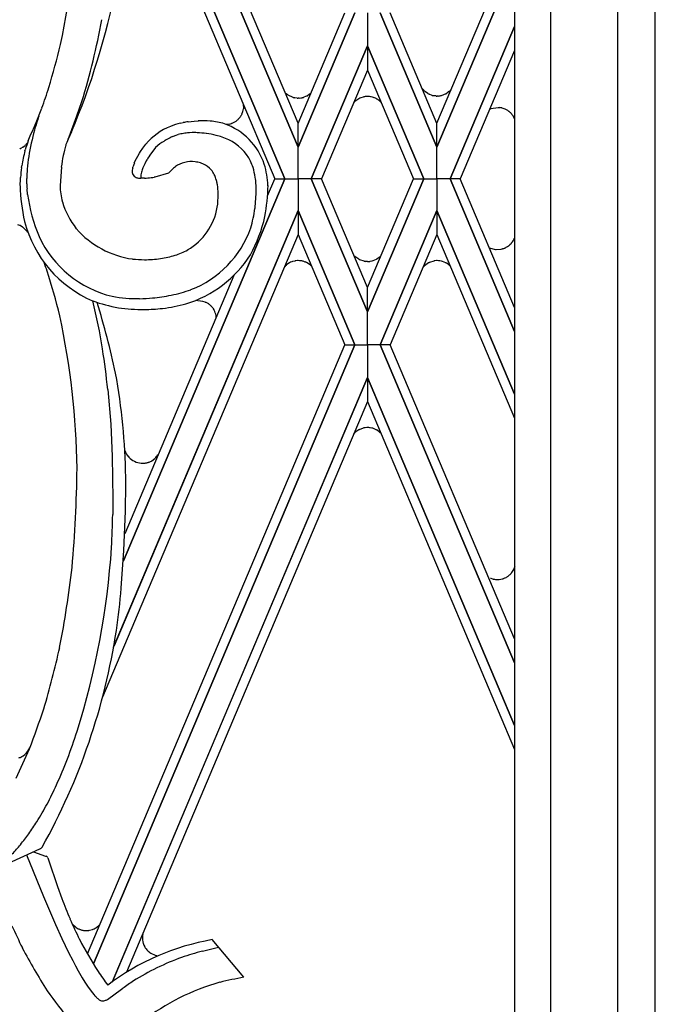
# Model space of a CAD drawing. Units: millimetres. Extents: x 0 to 8410, y 0 to 5940.
# Drawn here: x 3851 to 3955, y 1885 to 2045 of the extents above; entities that cross this region are included whole.
import ezdxf

# ---------------------------------------------------------------- set-up
doc = ezdxf.new("R2010")
doc.units = ezdxf.units.MM
doc.layers.add('YKK_A1', color=4, linetype='Continuous', lineweight=30)

msp = doc.modelspace()

# ---------------------------------------------------------------- linework, layer by layer
at = {"layer": 'YKK_A1', "linetype": 'Continuous', "ltscale": 0.5}
for p, q in [((3954.86, 1314.98), (3954.86, 2401.16)), ((3931.86, 2396.63), (3931.86, 1331.64)), ((3937.73, 2394.98), (3937.73, 1325.34)), ((3948.73, 1321.34), (3948.73, 2391.33)), ((3896.53, 2028.41), (3863.95, 2105.52)), ((3866.13, 2096.46), (3896.53, 2024.51)), ((3896.53, 2024.51), (3866.27, 2096.13)), ((3894.38, 2019.34), (3867.98, 2081.85)), ((3867.98, 2081.85), (3894.38, 2019.34)), ((3868.31, 2077.16), (3892.73, 2019.34)), ((3919.21, 2028.41), (3931.86, 2058.34)), ((3931.86, 2054.44), (3919.21, 2024.51)), ((3919.21, 2024.51), (3931.86, 2054.44)), ((3905.8, 2046.42), (3896.53, 2024.51)), ((3896.53, 2028.4), (3904.16, 2046.42)), ((3896.53, 2024.51), (3905.8, 2046.42)), ((3907.87, 2046.42), (3907.87, 2041.04)), ((3907.87, 2046.42), (3907.87, 2041.04)), ((3909.94, 2046.42), (3919.21, 2024.51)), ((3919.21, 2024.51), (3909.94, 2046.42)), ((3919.21, 2028.4), (3911.58, 2046.42)), ((3931.86, 2044.2), (3921.35, 2019.34)), ((3921.36, 2019.34), (3931.86, 2044.2)), ((3898.68, 2019.34), (3907.87, 2041.04)), ((3907.87, 2041.04), (3898.68, 2019.34)), ((3907.87, 2041.04), (3907.87, 2037.06)), ((3917.05, 2019.34), (3907.87, 2041.04)), ((3907.87, 2041.04), (3917.06, 2019.34)), ((3931.86, 2040.29), (3923.01, 2019.34)), ((3907.87, 2037.06), (3900.34, 2019.34)), ((3907.87, 2037.06), (3915.4, 2019.34)), ((3894.46, 2033.39), (3894.43, 2033.42)), ((3894.76, 2033.13), (3894.73, 2033.16)), ((3894.83, 2033.09), (3894.76, 2033.13)), ((3894.92, 2033.02), (3894.83, 2033.09)), ((3895.76, 2032.63), (3894.92, 2033.02)), ((3896, 2032.58), (3895.96, 2032.59)), ((3896.41, 2032.53), (3896, 2032.58)), ((3896.74, 2032.52), (3896.58, 2032.52)), ((3897.27, 2032.6), (3897.23, 2032.59)), ((3897.49, 2032.66), (3897.41, 2032.64)), ((3898, 2032.88), (3897.49, 2032.66)), ((3898.19, 2032.99), (3898.16, 2032.97)), ((3898.6, 2033.3), (3898.19, 2032.99)), ((3906.62, 2032.51), (3906.58, 2032.49)), ((3907.31, 2032.74), (3906.62, 2032.51)), ((3907.51, 2032.77), (3907.47, 2032.76)), ((3907.76, 2032.79), (3907.51, 2032.77)), ((3907.89, 2032.79), (3907.76, 2032.79)), ((3908.05, 2032.79), (3907.89, 2032.79)), ((3908.47, 2032.74), (3908.39, 2032.75)), ((3908.69, 2032.68), (3908.47, 2032.74)), ((3909.01, 2032.58), (3908.97, 2032.59)), ((3909.18, 2032.5), (3909.01, 2032.58)), ((3917.15, 2033.73), (3917.12, 2033.76)), ((3917.32, 2033.57), (3917.29, 2033.6)), ((3917.71, 2033.29), (3917.32, 2033.57)), ((3917.95, 2033.16), (3917.92, 2033.18)), ((3918.44, 2032.97), (3917.95, 2033.16)), ((3918.68, 2032.92), (3918.64, 2032.93)), ((3919.09, 2032.87), (3918.68, 2032.92)), ((3919.42, 2032.86), (3919.26, 2032.86)), ((3919.88, 2032.92), (3919.77, 2032.9)), ((3920.68, 2033.22), (3919.88, 2032.92)), ((3920.84, 2033.31), (3920.81, 2033.29)), ((3921.28, 2033.64), (3920.84, 2033.31)), ((3853.8, 2028.57), (3854.72, 2030.91)), ((3860.43, 2029.62), (3861.24, 2031.97)), ((3887.64, 2030.95), (3887.62, 2030.8)), ((3887.65, 2031.24), (3887.64, 2030.95)), ((3905.83, 2031.98), (3905.8, 2031.95)), ((3906.44, 2032.42), (3905.83, 2031.98)), ((3909.44, 2032.36), (3909.41, 2032.38)), ((3909.68, 2032.2), (3909.65, 2032.22)), ((3909.99, 2031.93), (3909.96, 2031.96)), ((3910.02, 2031.91), (3909.99, 2031.93)), ((3910.04, 2031.88), (3910.02, 2031.91)), ((3928.01, 2030.81), (3929.19, 2031.01)), ((3929.19, 2031.01), (3929.31, 2031)), ((3929.31, 2031), (3929.42, 2030.99)), ((3929.42, 2030.99), (3929.46, 2030.99)), ((3929.79, 2030.93), (3930.31, 2030.75)), ((3859.16, 2026.22), (3860.43, 2029.62)), ((3886.99, 2029.33), (3886.92, 2029.24)), ((3887.23, 2029.68), (3887.21, 2029.64)), ((3887.36, 2029.91), (3887.23, 2029.68)), ((3887.38, 2029.95), (3887.36, 2029.91)), ((3927.82, 2030.72), (3928.01, 2030.81)), ((3930.31, 2030.75), (3930.38, 2030.72)), ((3930.38, 2030.72), (3930.53, 2030.64)), ((3930.53, 2030.64), (3930.57, 2030.62)), ((3930.95, 2030.37), (3931.04, 2030.29)), ((3931.04, 2030.29), (3931.07, 2030.27)), ((3931.25, 2030.1), (3931.27, 2030.07)), ((3931.41, 2029.92), (3931.43, 2029.89)), ((3931.55, 2029.73), (3931.57, 2029.7)), ((3931.68, 2029.53), (3931.7, 2029.49)), ((3853.33, 2027.49), (3853.8, 2028.57)), ((3877.32, 2028.42), (3877.78, 2028.52)), ((3878.58, 2028.66), (3879.57, 2028.77)), ((3879.57, 2028.77), (3880.26, 2028.82)), ((3885.11, 2028.23), (3884.87, 2028.2)), ((3885.42, 2028.3), (3885.11, 2028.23)), ((3885.72, 2028.4), (3885.65, 2028.37)), ((3886.26, 2028.67), (3885.72, 2028.4)), ((3886.33, 2028.71), (3886.26, 2028.67)), ((3886.77, 2029.08), (3886.74, 2029.05)), ((3886.89, 2029.2), (3886.77, 2029.08)), ((3886.92, 2029.24), (3886.89, 2029.2)), ((3896.53, 2024.51), (3896.53, 2028.4)), ((3919.21, 2024.51), (3919.21, 2028.4)), ((3931.83, 2029.25), (3931.84, 2029.21)), ((3852.49, 2025.57), (3852.81, 2026.37)), ((3852.81, 2026.37), (3853.22, 2027.27)), ((3853.22, 2027.27), (3853.33, 2027.49)), ((3859.53, 2027), (3859, 2025.82)), ((3859, 2025.82), (3859.16, 2026.22)), ((3876.88, 2026.53), (3876.56, 2026.43)), ((3876.98, 2026.56), (3876.88, 2026.53)), ((3878.82, 2026.87), (3878.71, 2026.87)), ((3879.27, 2026.89), (3878.82, 2026.87)), ((3851.56, 2024.49), (3851.48, 2024.44)), ((3851.64, 2024.54), (3851.56, 2024.49)), ((3852, 2024.83), (3851.97, 2024.8)), ((3852.38, 2025.26), (3852.35, 2025.21)), ((3858.57, 2024.68), (3858.39, 2024.01)), ((3858.77, 2025.28), (3858.73, 2025.18)), ((3858.88, 2025.54), (3858.77, 2025.28)), ((3859, 2025.82), (3858.88, 2025.54)), ((3871.18, 2024.35), (3871.51, 2024.79)), ((3871.51, 2024.79), (3871.68, 2025.02)), ((3873.27, 2024.47), (3873.25, 2024.45)), ((3873.99, 2025.05), (3873.27, 2024.47)), ((3874.3, 2025.26), (3873.99, 2025.05)), ((3874.61, 2025.47), (3874.3, 2025.26)), ((3875.23, 2025.83), (3875.12, 2025.78)), ((3875.64, 2026.05), (3875.23, 2025.83)), ((3896.53, 2019.34), (3896.53, 2024.51)), ((3896.53, 2019.34), (3896.53, 2024.51)), ((3919.21, 2019.34), (3919.21, 2024.51)), ((3919.21, 2019.34), (3919.21, 2024.51)), ((3851.31, 2024.35), (3851.27, 2024.33)), ((3851.96, 2023.93), (3852, 2024.07)), ((3858.28, 2023.54), (3858.2, 2023.17)), ((3858.39, 2024.01), (3858.28, 2023.54)), ((3869.91, 2022.19), (3870.65, 2023.55)), ((3870.65, 2023.55), (3870.83, 2023.84)), ((3870.83, 2023.84), (3871.18, 2024.35)), ((3872.16, 2022.95), (3872.11, 2022.86)), ((3872.33, 2023.21), (3872.16, 2022.95)), ((3873.25, 2024.45), (3872.33, 2023.21)), ((3851.39, 2021.2), (3851.43, 2021.49)), ((3857.9, 2021.27), (3857.68, 2018.26)), ((3869.59, 2021.25), (3869.61, 2021.35)), ((3869.61, 2021.35), (3869.61, 2021.37)), ((3869.81, 2021.96), (3869.91, 2022.19)), ((3871.36, 2021.48), (3871.22, 2021.16)), ((3871.5, 2021.79), (3871.36, 2021.48)), ((3871.71, 2022.19), (3871.5, 2021.79)), ((3871.77, 2022.29), (3871.71, 2022.19)), ((3869.56, 2021.17), (3869.57, 2021.19)), ((3869.57, 2021.19), (3869.57, 2021.2)), ((3869.59, 2021.23), (3869.59, 2021.25)), ((3873.16, 2019.65), (3873.07, 2019.63)), ((3875.39, 2020.26), (3873.16, 2019.65)), ((3876.07, 2020.98), (3875.41, 2020.26)), ((3876.18, 2021.08), (3876.07, 2020.98)), ((3851.18, 2018.24), (3851.21, 2019.28)), ((3851.21, 2019.28), (3851.23, 2019.58)), ((3852.25, 2018.53), (3852.25, 2019.41)), ((3894.38, 2019.34), (3868.05, 1957)), ((3868.05, 1957), (3894.38, 2019.34)), ((3871.09, 2019.47), (3870.88, 2019.46)), ((3871.46, 2019.47), (3871.09, 2019.47)), ((3883.22, 2019.09), (3883.14, 2019.37)), ((3891.56, 2016.58), (3892.73, 2019.34)), ((3892.73, 2019.34), (3894.38, 2019.34)), ((3892.73, 2019.34), (3894.38, 2019.34)), ((3894.38, 2019.34), (3896.53, 2019.34)), ((3894.38, 2019.34), (3896.53, 2019.34)), ((3896.53, 2019.34), (3896.53, 2014.17)), ((3898.68, 2019.34), (3896.53, 2019.34)), ((3896.53, 2019.34), (3896.53, 2014.17)), ((3898.68, 2019.34), (3896.53, 2019.34)), ((3900.34, 2019.34), (3898.68, 2019.34)), ((3898.68, 2019.34), (3907.87, 1997.64)), ((3907.87, 1997.65), (3898.68, 2019.34)), ((3900.34, 2019.34), (3898.68, 2019.34)), ((3907.87, 2001.62), (3900.34, 2019.34)), ((3907.87, 2001.62), (3915.4, 2019.34)), ((3917.05, 2019.34), (3907.87, 1997.64)), ((3907.87, 1997.65), (3917.06, 2019.34)), ((3915.4, 2019.34), (3917.05, 2019.34)), ((3915.4, 2019.34), (3917.05, 2019.34)), ((3917.06, 2019.34), (3919.21, 2019.34)), ((3917.06, 2019.34), (3919.21, 2019.34)), ((3921.35, 2019.34), (3919.21, 2019.34)), ((3919.21, 2019.34), (3919.21, 2014.17)), ((3919.21, 2019.34), (3919.21, 2014.17)), ((3921.35, 2019.34), (3919.21, 2019.34)), ((3931.86, 1994.45), (3921.35, 2019.34)), ((3923.01, 2019.34), (3921.36, 2019.34)), ((3921.36, 2019.34), (3931.86, 1994.45)), ((3923.01, 2019.34), (3921.36, 2019.34)), ((3931.86, 1998.36), (3923.01, 2019.34)), ((3852.39, 2016.79), (3852.3, 2017.71)), ((3883.5, 2017.29), (3883.46, 2017.74)), ((3883.52, 2016.82), (3883.5, 2017.29)), ((3866.43, 1942.93), (3896.53, 2014.17)), ((3896.53, 2014.17), (3866.52, 1943.14)), ((3905.8, 1992.26), (3896.53, 2014.17)), ((3896.53, 2014.17), (3896.53, 2010.29)), ((3896.53, 2014.17), (3905.8, 1992.26)), ((3909.94, 1992.26), (3919.21, 2014.17)), ((3919.21, 2014.17), (3909.94, 1992.26)), ((3931.86, 1984.2), (3919.21, 2014.17)), ((3919.21, 2014.17), (3919.21, 2010.29)), ((3919.21, 2014.17), (3931.86, 1984.2)), ((3851.17, 2011.72), (3851.13, 2011.74)), ((3851.58, 2011.48), (3851.17, 2011.72)), ((3851.8, 2011.31), (3851.73, 2011.37)), ((3852.23, 2010.88), (3851.8, 2011.31)), ((3852.48, 2010.54), (3852.4, 2010.66)), ((3896.53, 2010.28), (3864.63, 1934.78)), ((3896.53, 2010.29), (3904.16, 1992.26)), ((3919.21, 2010.29), (3911.58, 1992.26)), ((3919.21, 2010.28), (3931.86, 1980.3)), ((3930.71, 2008.3), (3930.91, 2008.44)), ((3930.91, 2008.44), (3930.98, 2008.49)), ((3931.13, 2008.62), (3931.38, 2008.88)), ((3931.38, 2008.88), (3931.41, 2008.91)), ((3927.76, 2008.09), (3928.75, 2007.84)), ((3928.75, 2007.84), (3928.9, 2007.83)), ((3928.9, 2007.83), (3929.72, 2007.89)), ((3929.72, 2007.89), (3929.87, 2007.92)), ((3929.87, 2007.92), (3929.94, 2007.94)), ((3929.94, 2007.94), (3929.98, 2007.96)), ((3930.27, 2008.06), (3930.31, 2008.08)), ((3930.31, 2008.08), (3930.38, 2008.11)), ((3930.38, 2008.11), (3930.46, 2008.15)), ((3930.46, 2008.15), (3930.53, 2008.19)), ((3894.73, 2005.36), (3894.67, 2005.31)), ((3895.13, 2005.63), (3894.73, 2005.36)), ((3895.61, 2005.84), (3895.53, 2005.81)), ((3896, 2005.94), (3895.61, 2005.84)), ((3896.2, 2005.98), (3896.16, 2005.97)), ((3896.46, 2006), (3896.2, 2005.98)), ((3896.58, 2006), (3896.46, 2006)), ((3897.01, 2005.97), (3896.97, 2005.97)), ((3897.05, 2005.96), (3897.01, 2005.97)), ((3897.27, 2005.92), (3897.24, 2005.93)), ((3897.49, 2005.86), (3897.45, 2005.87)), ((3897.7, 2005.78), (3897.49, 2005.86)), ((3897.9, 2005.69), (3897.87, 2005.71)), ((3898.49, 2005.31), (3897.9, 2005.69)), ((3898.66, 2005.17), (3898.63, 2005.19)), ((3905.83, 2006.67), (3905.8, 2006.7)), ((3906.44, 2006.23), (3905.83, 2006.67)), ((3906.62, 2006.14), (3906.58, 2006.15)), ((3907.31, 2005.91), (3906.62, 2006.14)), ((3907.51, 2005.88), (3907.47, 2005.88)), ((3907.76, 2005.86), (3907.51, 2005.88)), ((3907.89, 2005.85), (3907.76, 2005.86)), ((3908.32, 2005.88), (3908.28, 2005.88)), ((3908.58, 2005.93), (3908.32, 2005.88)), ((3908.73, 2005.97), (3908.58, 2005.93)), ((3909.28, 2006.19), (3908.73, 2005.97)), ((3909.44, 2006.29), (3909.41, 2006.27)), ((3909.77, 2006.52), (3909.44, 2006.29)), ((3909.96, 2006.69), (3909.94, 2006.66)), ((3910.04, 2006.76), (3909.96, 2006.69)), ((3917.81, 2005.63), (3917.2, 2005.18)), ((3917.99, 2005.72), (3917.95, 2005.7)), ((3918.68, 2005.94), (3917.99, 2005.72)), ((3918.88, 2005.98), (3918.84, 2005.97)), ((3919.13, 2006), (3918.88, 2005.98)), ((3919.26, 2006), (3919.13, 2006)), ((3919.69, 2005.97), (3919.65, 2005.97)), ((3919.95, 2005.92), (3919.69, 2005.97)), ((3920.1, 2005.88), (3919.95, 2005.92)), ((3920.65, 2005.66), (3920.1, 2005.88)), ((3920.81, 2005.57), (3920.78, 2005.59)), ((3921.14, 2005.34), (3920.81, 2005.57)), ((3921.34, 2005.17), (3921.31, 2005.19)), ((3868.3, 1961.5), (3886.1, 2003.66)), ((3894.5, 2005.16), (3894.47, 2005.13)), ((3898.72, 2005.1), (3898.66, 2005.17)), ((3917.2, 2005.18), (3917.18, 2005.16)), ((3921.42, 2005.09), (3921.34, 2005.17)), ((3907.87, 1997.64), (3907.87, 2001.62)), ((3907.87, 1997.64), (3907.87, 2001.62)), ((3881.4, 1999.25), (3881.5, 1999.2)), ((3881.5, 1999.2), (3881.7, 1999.1)), ((3881.7, 1999.1), (3881.76, 1999.06)), ((3882.14, 1998.79), (3882.2, 1998.73)), ((3882.38, 1998.56), (3882.47, 1998.46)), ((3882.62, 1998.27), (3882.8, 1998)), ((3882.8, 1998), (3882.84, 1997.93)), ((3907.87, 1992.26), (3907.87, 1997.65)), ((3907.87, 1992.26), (3907.87, 1997.65)), ((3883.15, 1997.07), (3883.16, 1997.03)), ((3862.16, 1892.87), (3904.16, 1992.26)), ((3905.8, 1992.26), (3863.12, 1891.24)), ((3863.12, 1891.24), (3905.8, 1992.26)), ((3904.16, 1992.26), (3905.8, 1992.26)), ((3904.16, 1992.26), (3905.8, 1992.26)), ((3905.8, 1992.26), (3907.87, 1992.26)), ((3905.8, 1992.26), (3907.87, 1992.26)), ((3909.94, 1992.26), (3907.87, 1992.26)), ((3909.94, 1992.26), (3907.87, 1992.26)), ((3907.87, 1992.26), (3907.87, 1986.94)), ((3907.87, 1992.26), (3907.87, 1986.94)), ((3911.58, 1992.26), (3909.94, 1992.26)), ((3911.58, 1992.26), (3909.94, 1992.26)), ((3909.94, 1992.26), (3931.86, 1940.37)), ((3931.86, 1940.37), (3909.94, 1992.26)), ((3931.86, 1944.27), (3911.58, 1992.26)), ((3907.87, 1986.94), (3866.22, 1888.33)), ((3866.23, 1888.34), (3907.87, 1986.94)), ((3907.87, 1986.94), (3907.86, 1983.04)), ((3931.86, 1930.13), (3907.87, 1986.94)), ((3907.87, 1986.94), (3931.86, 1930.14)), ((3865.49, 1984.99), (3865.95, 1979.31)), ((3907.86, 1983.04), (3868.52, 1889.87)), ((3907.88, 1983.04), (3931.86, 1926.23)), ((3865.95, 1979.31), (3866.2, 1974.06)), ((3905.83, 1977.94), (3905.8, 1977.91)), ((3906.44, 1978.38), (3905.83, 1977.94)), ((3906.62, 1978.47), (3906.58, 1978.46)), ((3907.31, 1978.7), (3906.62, 1978.47)), ((3907.51, 1978.73), (3907.47, 1978.73)), ((3907.76, 1978.75), (3907.51, 1978.73)), ((3907.89, 1978.76), (3907.76, 1978.75)), ((3908.32, 1978.73), (3908.28, 1978.73)), ((3908.58, 1978.68), (3908.32, 1978.73)), ((3908.73, 1978.64), (3908.58, 1978.68)), ((3909.28, 1978.42), (3908.73, 1978.64)), ((3909.44, 1978.33), (3909.41, 1978.35)), ((3909.77, 1978.09), (3909.44, 1978.33)), ((3909.96, 1977.93), (3909.94, 1977.95)), ((3910.04, 1977.85), (3909.96, 1977.93)), ((3866.2, 1974.06), (3866.31, 1967.08)), ((3868.79, 1974.07), (3868.9, 1973.93)), ((3872.08, 1973.08), (3872.13, 1973.1)), ((3872.59, 1973.3), (3872.67, 1973.35)), ((3872.67, 1973.35), (3873.15, 1973.71)), ((3873.15, 1973.71), (3873.22, 1973.77)), ((3870.95, 1972.94), (3871.01, 1972.93)), ((3871.01, 1972.93), (3871.14, 1972.93)), ((3871.14, 1972.93), (3871.24, 1972.93)), ((3871.24, 1972.93), (3871.33, 1972.94)), ((3871.53, 1972.95), (3871.57, 1972.96)), ((3868.41, 1969.56), (3868.41, 1970.69)), ((3868.35, 1965.11), (3868.41, 1969.56)), ((3866.31, 1967.08), (3866.29, 1964.58)), ((3868.12, 1958.69), (3868.35, 1965.11)), ((3867.68, 1952.54), (3868.12, 1958.69)), ((3931.77, 1955.62), (3931.79, 1955.66)), ((3931.79, 1955.66), (3931.83, 1955.73)), ((3931.83, 1955.73), (3931.84, 1955.76)), ((3931.95, 1956.06), (3931.96, 1956.1)), ((3927.97, 1954.18), (3928.01, 1954.17)), ((3928.01, 1954.17), (3928.28, 1954.08)), ((3928.28, 1954.08), (3928.32, 1954.07)), ((3928.5, 1954.02), (3928.57, 1954.01)), ((3928.57, 1954.01), (3928.6, 1954)), ((3929.34, 1953.97), (3929.98, 1954.1)), ((3929.98, 1954.1), (3930.01, 1954.11)), ((3930.2, 1954.18), (3930.31, 1954.22)), ((3930.31, 1954.22), (3930.35, 1954.24)), ((3930.35, 1954.24), (3930.5, 1954.31)), ((3930.5, 1954.31), (3930.57, 1954.35)), ((3930.95, 1954.61), (3931.07, 1954.71)), ((3931.07, 1954.71), (3931.16, 1954.79)), ((3851.17, 1924.94), (3851.21, 1924.95)), ((3851.21, 1924.95), (3851.28, 1924.99)), ((3851.66, 1925.2), (3851.94, 1925.42)), ((3851.94, 1925.42), (3851.97, 1925.45)), ((3849.86, 1907.95), (3854.37, 1910.01)), ((3852.21, 1909.02), (3854.98, 1902.22)), ((3853.35, 1909.54), (3855.32, 1908.85)), ((3854.37, 1910.01), (3854.43, 1910.04)), ((3855.32, 1908.85), (3855.42, 1908.8)), ((3855.71, 1908.55), (3855.81, 1908.25)), ((3855.81, 1908.25), (3857.27, 1903.88)), ((3853.5, 1905.84), (3853.51, 1905.82)), ((3857.27, 1903.88), (3857.98, 1901.92)), ((3854.98, 1902.22), (3856.94, 1897.69)), ((3856.94, 1897.69), (3857.99, 1895.41)), ((3859.73, 1897.69), (3859.75, 1897.66)), ((3859.75, 1897.66), (3860.19, 1897.27)), ((3860.19, 1897.27), (3860.31, 1897.18)), ((3860.31, 1897.18), (3860.66, 1896.98)), ((3860.66, 1896.98), (3860.77, 1896.94)), ((3860.9, 1896.88), (3860.98, 1896.85)), ((3860.98, 1896.85), (3861.01, 1896.84)), ((3861.53, 1896.72), (3861.84, 1896.69)), ((3862.22, 1896.7), (3862.3, 1896.71)), ((3862.47, 1896.73), (3862.98, 1896.86)), ((3862.98, 1896.86), (3863.09, 1896.9)), ((3863.68, 1897.23), (3863.81, 1897.32)), ((3863.81, 1897.32), (3863.84, 1897.34)), ((3857.99, 1895.41), (3859.09, 1893.13)), ((3871.13, 1895.7), (3871.12, 1895.41)), ((3871.12, 1895.41), (3871.13, 1895.37)), ((3871.19, 1894.9), (3871.21, 1894.79)), ((3871.27, 1894.57), (3871.29, 1894.53)), ((3887.69, 1889.08), (3882.52, 1895.2)), ((3859.09, 1893.13), (3859.76, 1891.8)), ((3871.37, 1894.32), (3871.45, 1894.15)), ((3871.45, 1894.15), (3871.47, 1894.11)), ((3871.86, 1893.54), (3871.91, 1893.48)), ((3872.21, 1893.2), (3872.24, 1893.17)), ((3872.37, 1893.07), (3872.47, 1893.01)), ((3872.47, 1893.01), (3872.5, 1892.98)), ((3880.92, 1893.33), (3883.57, 1893.95)), ((3859.76, 1891.8), (3860.21, 1890.95)), ((3873.45, 1892.59), (3873.49, 1892.58)), ((3860.21, 1890.95), (3860.65, 1890.13)), ((3860.65, 1890.13), (3861.31, 1888.98)), ((3861.31, 1888.98), (3861.75, 1888.27)), ((3861.75, 1888.27), (3862.17, 1887.62)), ((3862.17, 1887.62), (3862.59, 1887.02)), ((3862.59, 1887.02), (3862.99, 1886.5)), ((3862.99, 1886.5), (3863.18, 1886.26)), ((3865.44, 1885.46), (3867.71, 1887.1)), ((3867.71, 1887.1), (3867.93, 1887.26)), ((3863.18, 1886.26), (3863.37, 1886.05)), ((3865.21, 1885.34), (3865.44, 1885.46))]:
    msp.add_line(p, q, dxfattribs=at)
for centre, radius, start, end in [((3737.87, 2066.81), 122.6, 347.9713, 359.421), ((3744.48, 2075.61), 124.9, 337.0936, 348.5432), ((3751.73, 2065.88), 114.64, 342.798, 349.6714), ((3682.46, 2085.25), 180.74, 343.6202, 345.912), ((3771.05, 2061.48), 89.07, 339.9284, 342.2201), ((3920.68, 2037.18), 4.94, 217.6013, 223.8881), ((3897.99, 2036.84), 4.94, 223.2326, 223.8881), ((3897.53, 2036.62), 4.45, 226.409, 230.9921), ((3896.98, 2037.56), 5.08, 256.0499, 258.3416), ((3896.62, 2036.76), 4.24, 267.1645, 269.4562), ((3896.4, 2036.68), 4.17, 274.6043, 281.4778), ((3896.47, 2036.27), 3.75, 282.335, 284.6268), ((3895.7, 2036.91), 4.64, 299.6326, 301.9244), ((3895.41, 2036.67), 4.63, 313.4168, 313.5753), ((3908.01, 2028.67), 4.12, 97.5739, 99.8656), ((3907.72, 2028.44), 4.36, 81.114, 85.697), ((3908.04, 2030.27), 2.5, 68.0981, 74.9716), ((3907.79, 2029.58), 3.23, 60.0532, 64.6362), ((3920.59, 2037.29), 4.95, 225.8995, 228.1913), ((3920.69, 2038.46), 5.96, 240.0328, 242.3246), ((3919.67, 2037.91), 5.09, 256.081, 258.3728), ((3919.3, 2037.09), 4.23, 267.1595, 269.4512), ((3919.09, 2037.21), 4.36, 274.303, 278.886), ((3918.87, 2036.47), 3.72, 299.1244, 301.4162), ((3918.1, 2037.01), 4.63, 313.4168, 317.6241), ((3882.14, 2031.07), 5.51, 1.7165, 4.0083), ((3910.71, 2027.11), 6.89, 135.3983, 137.6901), ((3908.38, 2028.92), 4, 116.7793, 119.071), ((3907.74, 2029.6), 3.24, 53.712, 58.2951), ((3903.83, 2025.07), 9.23, 48.3033, 50.5951), ((3928.87, 2026.76), 4.26, 77.569, 82.1521), ((3905.62, 2011.78), 54.39, 160.8805, 163.4025), ((3882.44, 2032.89), 5.79, 321.9347, 324.2265), ((3883.92, 2031.65), 3.86, 326.2975, 328.5892), ((3884.48, 2031.25), 3.18, 335.8506, 351.8673), ((3928.64, 2027.36), 3.79, 52.4539, 59.3273), ((3926.91, 2025.81), 6.1, 44.6844, 46.9762), ((3927.47, 2026.68), 5.1, 39.3792, 41.671), ((3927.49, 2026.82), 4.99, 35.6093, 37.901), ((3927.38, 2026.96), 5.01, 30.7989, 33.0906), ((3925.64, 2026.22), 6.89, 26.0702, 28.362), ((3879.65, 2018.19), 10.49, 111.9829, 139.354), ((3880.68, 2014.84), 13.99, 103.9071, 110.7806), ((3881.68, 2008.7), 20.2, 98.8354, 101.1271), ((3880.79, 2004.49), 24.33, 86.6778, 91.2609), ((3880.55, 2014.1), 14.78, 74.4278, 83.5903), ((3880.97, 2018.33), 10.62, 18.649, 70.46), ((3884.66, 2031.18), 2.98, 284.8112, 289.3943), ((3884.42, 2031.47), 3.36, 304.7796, 313.9421), ((3928.21, 2027.68), 3.94, 22.172, 22.9114), ((3906.95, 2013.42), 55.22, 165.4316, 170.0146), ((3880.47, 2015.87), 11.27, 113.0877, 115.3794), ((3881.18, 2013.38), 13.84, 109.4829, 111.7746), ((3879.84, 2016.04), 10.91, 100.6292, 105.2123), ((3879.64, 2015.89), 11.02, 94.8778, 99.4609), ((3879.3, 2006.59), 20.31, 87.7958, 90.0876), ((3877.45, 1989.7), 37.27, 83.658, 85.9497), ((3878.68, 2006.49), 20.46, 77.319, 81.9021), ((3876.78, 2002.07), 25.2, 73.0181, 75.3098), ((3879.19, 2012.23), 14.79, 65.8711, 70.4541), ((3848.55, 2028.81), 5.27, 305.8161, 310.3991), ((3889.87, 2012.43), 39.62, 160.6307, 162.9225), ((3849.01, 2027.9), 4.28, 314.2858, 321.1593), ((3871.27, 2020.78), 13.29, 160.6578, 162.9495), ((3882.62, 2012.82), 14.96, 120.0477, 122.3395), ((3881.67, 2018.56), 8.01, 27.1557, 63.5168), ((3849.31, 2028.61), 4.71, 292.2921, 294.5839), ((3849.14, 2028.53), 4.71, 297.3918, 299.6835), ((3882.12, 2016.16), 31.15, 165.5639, 170.147), ((3904.19, 2015.94), 52.1, 172.2134, 174.5051), ((3905.54, 2014.62), 48.11, 169.7638, 172.0556), ((3886.19, 2014.12), 16.58, 148.1498, 150.4415), ((3884.59, 2016.69), 15.69, 160.3614, 162.6532), ((3882.72, 2013.07), 10.34, 126.9296, 129.2214), ((3879.2, 2017.39), 4.78, 83.4844, 124.3003), ((3878.51, 2014.82), 7.42, 73.5735, 80.4469), ((3878.6, 2015.81), 6.45, 67.2889, 71.872), ((3879.42, 2018.17), 3.96, 42.1697, 65.012), ((3876.19, 2016.76), 13.74, 18.8078, 23.3908), ((3876.86, 2017.46), 14.79, 3.0131, 16.7476), ((3891.93, 2016.26), 40.84, 173.0563, 175.348), ((3890.28, 2018.32), 38.05, 176.0669, 178.3587), ((3870.58, 2020.58), 1.13, 171.4148, 244.4664), ((3872.1, 2020.36), 2.67, 162.3939, 171.5564), ((3869.83, 2021.11), 0.271, 153.9434, 160.8169), ((3875.04, 2019.49), 4.18, 172.7872, 179.6607), ((3881.31, 2018.16), 10.58, 167.6106, 169.9023), ((3880.28, 2017.78), 9.67, 159.5194, 164.1025), ((3875.52, 2019.88), 0.395, 107.2891, 109.5808), ((3878.84, 2017.97), 4.53, 27.6577, 39.1073), ((3877.17, 2017.34), 6.31, 18.8219, 25.6953), ((3876.09, 2017.39), 13.64, 9.2992, 16.1726), ((3880.66, 2018.83), 29.49, 181.1586, 192.6082), ((3872.77, 2019.23), 20.53, 181.9604, 184.2522), ((3869.02, 2018.48), 11.34, 181.1254, 194.8599), ((3870.76, 2021.62), 2.16, 251.975, 265.7095), ((3870.99, 2026.37), 6.92, 266.7828, 269.0746), ((3871, 2033.83), 14.37, 271.846, 274.1377), ((3870.87, 2032.42), 12.97, 275.1863, 279.7694), ((3868.29, 2015.42), 15.37, 11.4891, 13.7808), ((3864.79, 2015.51), 18.81, 6.8011, 9.0929), ((3864.49, 2016.43), 25.27, 4.9032, 7.1949), ((3863.18, 2017.19), 26.52, 0.7453, 3.037), ((3859.87, 2018.85), 31.77, 349.7363, 358.8987), ((3877.68, 2020.06), 25.5, 187.3621, 203.3788), ((3865.87, 2017.14), 17.65, 352.0919, 358.9653), ((3851.93, 2018.38), 37.78, 354.131, 358.714), ((3871.21, 2019.67), 13.77, 197.2902, 217.8612), ((3873.41, 2016.46), 10.09, 300.412, 350.0416), ((3862.69, 2018.63), 27.13, 344.4156, 351.2891), ((3849.53, 2007.9), 4.15, 67.4453, 72.0283), ((3870.8, 2017.36), 19.55, 194.7056, 246.5166), ((3867.8, 2018.52), 23.93, 331.0957, 347.1124), ((3848.9, 2007.63), 4.69, 52.9615, 55.2532), ((3849.5, 2008.68), 3.5, 34.2921, 38.8752), ((3871.58, 2021.1), 14.97, 221.2904, 262.1063), ((3873.04, 2016.88), 16.72, 291.0207, 340.6504), ((3870.28, 2017.35), 17.64, 204.8385, 256.6496), ((3927.68, 2012.39), 5.11, 310.1851, 312.4768), ((3927.89, 2011.69), 4.48, 321.734, 332.4316), ((3870.79, 2026.26), 20.2, 279.4488, 286.3223), ((3872, 2020.17), 14.02, 288.5502, 297.7126), ((3872.75, 2017.1), 18.95, 286.8183, 327.6342), ((3910.83, 2011.54), 6.98, 221.6041, 223.8959), ((3928.81, 2011.68), 3.9, 287.3932, 291.9763), ((3928, 2012.72), 5.19, 299.2497, 301.5414), ((3775.39, 1977.5), 84.54, 18.476, 19.499), ((3871.93, 2030.46), 24.31, 264.3178, 268.9008), ((3871.29, 2028.19), 22.04, 270.4689, 277.3424), ((3898.46, 2000.81), 5.88, 130.063, 132.3547), ((3896.87, 2002.39), 3.68, 111.3838, 118.2573), ((3896.83, 2001.89), 4.13, 99.314, 101.6058), ((3896.15, 1996.26), 9.75, 85.1769, 87.4687), ((3896.27, 2001.26), 4.77, 78.2806, 80.5724), ((3896.24, 2001.33), 4.7, 75.0027, 77.2945), ((3895.91, 2001.48), 4.66, 65.1103, 67.402), ((3895.56, 2001.8), 4.57, 47.845, 50.1368), ((3908.38, 2009.73), 4, 240.929, 243.2207), ((3908.14, 2009.97), 4.14, 258.4256, 260.7173), ((3907.46, 2015.59), 9.75, 272.5313, 274.8231), ((3907.47, 2009.47), 3.74, 298.9314, 301.2232), ((3906.23, 2010.75), 5.52, 309.9058, 312.1975), ((3919.63, 2002.11), 3.96, 115.0955, 117.3872), ((3919.51, 2001.88), 4.14, 99.2827, 101.5744), ((3918.83, 1996.25), 9.76, 85.1816, 87.4734), ((3918.97, 2002.38), 3.68, 60.4611, 62.7529), ((3917.6, 2001.1), 5.52, 47.8025, 50.0942), ((3765.58, 1975), 94.65, 13.4506, 18.0336), ((3898.76, 2000.99), 5.96, 136.0633, 139.0035), ((3922.21, 2000.3), 6.99, 136.0289, 138.3206), ((3869.91, 2027.49), 27.77, 282.3361, 289.2095), ((3872.07, 2025.07), 27.19, 250.546, 259.7084), ((3771.81, 1976.7), 94.01, 9.1145, 13.9845), ((3742.18, 1961.13), 127.36, 12.0156, 17.3851), ((3870.35, 2022.11), 22.31, 259.3127, 270.7623), ((3868.73, 2053.89), 54.13, 272.0318, 274.3235), ((3868.82, 2038.03), 38.32, 275.9642, 280.5472), ((3869.96, 2030.33), 32.44, 277.9079, 284.7813), ((3874.82, 1964.18), 35.68, 79.3753, 81.9812), ((3878.61, 1994.18), 5.81, 54.822, 57.1137), ((3880.3, 1996.56), 2.89, 50.4421, 55.0251), ((3871.81, 2033.15), 35.14, 262.4796, 269.353), ((3870.6, 2035.71), 37.7, 271.2261, 275.8092), ((3877.92, 1994.09), 6.31, 44.9774, 47.2692), ((3877.8, 1994.48), 6.14, 38.1517, 40.4435), ((3879.94, 1996.4), 3.28, 11.7846, 27.8013), ((3734.81, 1970.46), 125.66, 0.7476, 12.1973), ((3879.5, 1996.44), 3.71, 4.9691, 9.1841), ((3699.95, 1966.89), 166.52, 6.2384, 8.5302), ((3761.78, 1968.78), 106.65, 1.0273, 10.1897), ((3910.71, 1973.07), 6.89, 135.3983, 137.6901), ((3908.38, 1974.88), 4, 116.7793, 119.071), ((3908.01, 1974.64), 4.12, 97.5739, 99.8656), ((3907.46, 1969.02), 9.75, 85.1769, 87.4687), ((3907.59, 1975.14), 3.68, 60.4611, 62.7529), ((3906.35, 1973.86), 5.44, 48.7956, 51.0874), ((3871.38, 1976.06), 3.27, 199.3132, 217.6089), ((3871.26, 1976.2), 3.27, 223.751, 264.5669), ((3871.08, 1976.19), 3.26, 278.7222, 287.8847), ((3870.65, 1977.08), 4.25, 290.3087, 297.1821), ((3870.79, 1976.21), 3.44, 314.7686, 326.2183), ((3658.26, 1974.22), 202.21, 354.8178, 359.4008), ((3871.06, 1977.77), 4.84, 273.2982, 275.59), ((3732.2, 1967.06), 134.11, 356.6478, 358.9396), ((3738.67, 1967.53), 127.69, 342.5321, 356.2666), ((3695.38, 1974.71), 165.33, 348.9023, 353.4854), ((3928.69, 1957.24), 3.48, 318.5639, 332.2984), ((3928.15, 1957.3), 4, 337.404, 341.9871), ((3929.53, 1958.51), 4.6, 254.7046, 256.9964), ((3929.1, 1957.06), 3.09, 260.8096, 274.5442), ((3928.48, 1958.73), 4.87, 288.3595, 290.6512), ((3927.91, 1958.83), 5.21, 300.7138, 303.0055), ((3927.22, 1959.52), 6.17, 304.8644, 307.1562), ((3927.61, 1958.38), 5.05, 314.7571, 317.0489), ((3695.55, 1969), 172.92, 352.245, 354.5367), ((3763.35, 1961.38), 104.72, 330.7979, 351.369), ((3731.06, 1970.35), 129.51, 343.1744, 347.7575), ((3691, 1987.85), 173, 339.1752, 341.467), ((3746.94, 1966.62), 119.54, 339.4679, 341.7597), ((3849.63, 1928.01), 3.47, 312.3435, 334.4098), ((3731.24, 1978.32), 132.1, 334.5398, 336.8316), ((3849.2, 1929.55), 5.01, 290.8147, 293.1064), ((3850.12, 1927.45), 2.72, 295.0493, 304.2117), ((3752.13, 1966.76), 114.74, 336.2006, 338.4924), ((3777.98, 1957.42), 87.35, 332.6705, 334.9622), ((3782.75, 1957.2), 83.02, 329.0001, 331.2918), ((3804.14, 1946.26), 59.07, 325.1237, 327.4155), ((3807.3, 1945.91), 56.3, 321.2871, 323.5788), ((3810.77, 1945.74), 53.53, 316.9597, 319.099), ((3852.13, 1913.86), 4.46, 301.0297, 303.3215), ((3853.58, 1911.56), 1.74, 305.2771, 309.8601), ((3854.35, 1910.58), 0.496, 313.5797, 325.0293), ((3854.67, 1907.41), 1.58, 54.7181, 61.5916), ((3855.36, 1908.39), 0.384, 25.3282, 54.9559), ((3941.76, 1933.52), 89.54, 200.663, 202.9547), ((3943.7, 1935.58), 92.14, 203.6667, 205.9585), ((3861.54, 1900.15), 3.62, 309.3248, 316.1983), ((3925.33, 1930.53), 82.41, 203.6492, 206.423), ((3862.34, 1900.37), 3.77, 245.4312, 247.723), ((3862.05, 1900.02), 3.34, 251.8771, 261.0396), ((3861.78, 1906.15), 9.47, 270.3675, 272.6593), ((3861.88, 1900.79), 4.11, 275.8493, 278.1411), ((3862.04, 1899.53), 2.83, 291.8582, 305.5927), ((3874.13, 1895.51), 3, 168.6333, 176.3751), ((3927.97, 1930.46), 75.79, 207.6791, 212.2621), ((3889.46, 1855.95), 39.86, 100.0198, 126.9908), ((3875.11, 1895.64), 3.99, 183.7625, 190.6359), ((3876.74, 1896.24), 5.72, 194.7135, 197.0052), ((3876.58, 1896.49), 5.64, 200.3019, 202.5936), ((3940.77, 1941.17), 101.02, 207.9333, 212.5163), ((3877.41, 1897.46), 6.82, 209.3676, 211.6593), ((3874.52, 1895.82), 3.5, 213.6787, 220.5521), ((3874.39, 1895.81), 3.4, 223.2027, 230.0761), ((3874.81, 1896.34), 4.07, 230.9637, 233.2555), ((3882.85, 1916.46), 25.65, 246.2128, 248.5045), ((3904.85, 1808.15), 88.48, 105.6914, 107.9831), ((3892.68, 1851.16), 43.85, 110.206, 121.6556), ((3874.46, 1897.42), 4.94, 258.653, 261.3596), ((3919.67, 1928.27), 67.65, 214.4533, 216.7451), ((3899.17, 1844.31), 53.11, 123.7412, 126.0329), ((3893.67, 1852.83), 36.76, 105.5812, 127.7448), ((3906.74, 1791.23), 99.68, 101.0166, 103.3084), ((3921.83, 1933.12), 80.79, 214.9207, 219.3463), ((3868.34, 1890.62), 6.76, 222.6544, 224.9461), ((3868.03, 1890.34), 6.33, 225.1343, 227.426), ((3867.58, 1890.05), 5.82, 228.7334, 231.0252), ((3867.09, 1889.67), 5.22, 232.6096, 237.1927), ((3864.68, 1886.25), 1.04, 246.8377, 287.6536), ((3862.85, 1890.7), 5.85, 291.474, 293.7657)]:
    msp.add_arc(centre, radius, start, end, dxfattribs=at)

doc.saveas('drawing.dxf')
